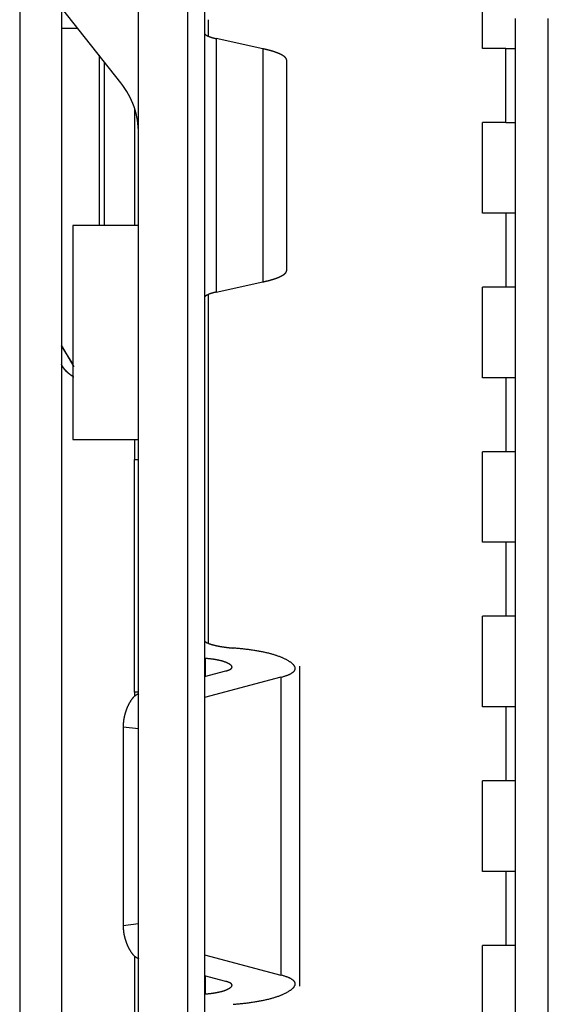
# Model space of a CAD drawing. Extents: x -450 to 450, y -673 to 664.
# Drawn here: x -268 to -264, y -223 to -217 of the extents above; entities that cross this region are included whole.
import ezdxf

# ---------------------------------------------------------------- set-up
doc = ezdxf.new("R2010")
doc.units = 0
doc.header["$LTSCALE"] = 25.4
doc.layers.add('DATA', color=7, linetype='CONTINUOUS')

msp = doc.modelspace()

# ---------------------------------------------------------------- linework, layer by layer
at = {"layer": 'DATA', "color": 7, "linetype": 'CONTINUOUS'}
for p, q in [((-267.6784, -213.3668), (-267.6784, -229.572)), ((-267.4244, -213.6208), (-267.4244, -229.318)), ((-266.9557, -227.9702), (-266.9557, -214.9702)), ((-266.6557, -227.9702), (-266.6557, -214.9702)), ((-266.5557, -214.9702), (-266.5557, -227.9702)), ((-264.8657, -216.7452), (-264.8657, -216.2702)), ((-267.0635, -216.9538), (-267.4244, -216.4975)), ((-266.5307, -216.6712), (-266.5307, -216.5702)), ((-264.6657, -226.3783), (-264.6657, -216.5621)), ((-264.4657, -226.3783), (-264.4657, -216.5621)), ((-267.3249, -216.6234), (-267.4244, -216.6234)), ((-266.4834, -216.685), (-266.4834, -218.2253)), ((-266.2004, -216.7468), (-266.4834, -216.685)), ((-267.1958, -216.7866), (-267.1958, -217.8202)), ((-266.2004, -216.7468), (-266.2004, -218.1635)), ((-264.7232, -216.7452), (-264.8657, -216.7452)), ((-264.7232, -217.1952), (-264.7232, -216.7452)), ((-264.7232, -216.7452), (-264.6657, -216.7452)), ((-267.162, -217.8202), (-267.162, -216.8293)), ((-266.0557, -218.0933), (-266.0557, -216.817)), ((-266.9807, -217.1079), (-266.9807, -217.8202)), ((-264.8657, -217.7452), (-264.8657, -217.1952)), ((-264.7232, -217.1952), (-264.8657, -217.1952)), ((-264.7232, -217.1952), (-264.6657, -217.1952)), ((-264.7232, -217.7452), (-264.8657, -217.7452)), ((-264.7232, -217.7452), (-264.7232, -218.1952)), ((-264.6657, -217.7452), (-264.7232, -217.7452)), ((-266.9557, -217.8202), (-267.3557, -217.8202)), ((-267.3557, -217.8202), (-267.3557, -219.1202)), ((-266.4834, -218.2253), (-266.2004, -218.1635)), ((-264.8657, -218.7452), (-264.8657, -218.1952)), ((-264.7232, -218.1952), (-264.8657, -218.1952)), ((-264.6657, -218.1952), (-264.7232, -218.1952)), ((-266.5307, -220.3609), (-266.5307, -218.2391)), ((-267.3475, -218.6792), (-267.4244, -218.547)), ((-267.3557, -218.662), (-267.4244, -218.5514)), ((-264.7232, -218.7452), (-264.8657, -218.7452)), ((-264.7232, -218.7452), (-264.7232, -219.1952)), ((-264.6657, -218.7452), (-264.7232, -218.7452)), ((-267.3557, -219.1202), (-266.9557, -219.1202)), ((-266.9807, -219.1202), (-266.9807, -219.2418)), ((-266.9807, -219.2418), (-266.9557, -219.2418)), ((-266.9807, -220.656), (-266.9807, -219.2418)), ((-264.8657, -219.7452), (-264.8657, -219.1952)), ((-264.7232, -219.1952), (-264.8657, -219.1952)), ((-264.6657, -219.1952), (-264.7232, -219.1952)), ((-264.7232, -219.7452), (-264.8657, -219.7452)), ((-264.7232, -219.7452), (-264.7232, -220.1952)), ((-264.6657, -219.7452), (-264.7232, -219.7452)), ((-264.8657, -220.7452), (-264.8657, -220.1952)), ((-264.7232, -220.1952), (-264.8657, -220.1952)), ((-264.6657, -220.1952), (-264.7232, -220.1952)), ((-266.549, -220.5599), (-266.549, -220.4511)), ((-265.9757, -222.4419), (-265.9757, -220.4985)), ((-266.5557, -220.5616), (-266.4254, -220.5273)), ((-266.0917, -220.5657), (-266.5557, -220.688)), ((-266.0917, -220.5657), (-266.0917, -222.3747)), ((-266.9557, -220.656), (-266.9807, -220.656)), ((-266.9807, -220.656), (-266.9807, -220.6796)), ((-264.7232, -220.7452), (-264.8657, -220.7452)), ((-264.7232, -220.7452), (-264.7232, -221.1952)), ((-264.6657, -220.7452), (-264.7232, -220.7452)), ((-267.0494, -220.8657), (-267.0494, -222.0747)), ((-267.0494, -220.8657), (-266.9557, -220.8765)), ((-264.8657, -221.7452), (-264.8657, -221.1952)), ((-264.7232, -221.1952), (-264.8657, -221.1952)), ((-264.6657, -221.1952), (-264.7232, -221.1952)), ((-264.7232, -221.7452), (-264.8657, -221.7452)), ((-264.6657, -221.7452), (-264.7232, -221.7452)), ((-264.7232, -221.7452), (-264.7232, -222.1952)), ((-266.9557, -222.0639), (-267.0494, -222.0747)), ((-264.8657, -222.7452), (-264.8657, -222.1952)), ((-264.7232, -222.1952), (-264.8657, -222.1952)), ((-264.6657, -222.1952), (-264.7232, -222.1952)), ((-266.9807, -222.2608), (-266.9807, -223.8202)), ((-266.5557, -222.2524), (-266.0917, -222.3747)), ((-266.4254, -222.4131), (-266.5557, -222.3787)), ((-266.549, -222.4893), (-266.549, -222.3805))]:
    msp.add_line(p, q, dxfattribs=at)
at = {"layer": 'DATA', "color": 7, "linetype": 'CONTINUOUS', "flags": 128}
for points in [[(-266.5557, -216.65), (-266.5557, -216.6502), (-266.5557, -216.6505), (-266.5557, -216.6508), (-266.5556, -216.6511), (-266.5556, -216.6514), (-266.5555, -216.6517), (-266.5555, -216.652), (-266.5554, -216.6523), (-266.5553, -216.6525), (-266.5552, -216.6528), (-266.5551, -216.6531), (-266.555, -216.6534), (-266.5549, -216.6537), (-266.5548, -216.654), (-266.5547, -216.6543), (-266.5545, -216.6546), (-266.5544, -216.6548), (-266.5542, -216.6551), (-266.554, -216.6554), (-266.5539, -216.6557), (-266.5537, -216.656), (-266.5535, -216.6563), (-266.5533, -216.6566), (-266.553, -216.6569), (-266.5528, -216.6571), (-266.5526, -216.6574), (-266.5523, -216.6577), (-266.5521, -216.658), (-266.5518, -216.6583), (-266.5515, -216.6586), (-266.5513, -216.6589), (-266.551, -216.6592), (-266.5507, -216.6594), (-266.5504, -216.6597), (-266.55, -216.66), (-266.5497, -216.6603), (-266.5494, -216.6606), (-266.549, -216.6609), (-266.5487, -216.6612), (-266.5483, -216.6615), (-266.5479, -216.6617), (-266.5476, -216.662), (-266.5472, -216.6623), (-266.5468, -216.6626), (-266.5463, -216.6629), (-266.5459, -216.6632), (-266.5455, -216.6635), (-266.5451, -216.6637), (-266.5446, -216.664), (-266.5442, -216.6643), (-266.5437, -216.6646), (-266.5432, -216.6649), (-266.5427, -216.6652), (-266.5422, -216.6655), (-266.5417, -216.6658), (-266.5412, -216.666), (-266.5407, -216.6663), (-266.5402, -216.6666), (-266.5396, -216.6669), (-266.5391, -216.6672), (-266.5385, -216.6675), (-266.5379, -216.6678), (-266.5374, -216.668), (-266.5368, -216.6683), (-266.5362, -216.6686), (-266.5356, -216.6689), (-266.535, -216.6692), (-266.5344, -216.6695), (-266.5337, -216.6698), (-266.5331, -216.67), (-266.5325, -216.6703), (-266.5318, -216.6706), (-266.5312, -216.6709), (-266.5305, -216.6712), (-266.5298, -216.6714), (-266.5291, -216.6717), (-266.5285, -216.672), (-266.5278, -216.6723), (-266.5271, -216.6725), (-266.5263, -216.6728), (-266.5256, -216.6731), (-266.5249, -216.6734), (-266.5242, -216.6736), (-266.5234, -216.6739), (-266.5227, -216.6742), (-266.5219, -216.6745), (-266.5212, -216.6747), (-266.5204, -216.675), (-266.5196, -216.6753), (-266.5188, -216.6755), (-266.518, -216.6758), (-266.5172, -216.6761), (-266.5164, -216.6763), (-266.5156, -216.6766), (-266.5148, -216.6768), (-266.514, -216.6771), (-266.5131, -216.6774), (-266.5123, -216.6776), (-266.5114, -216.6779), (-266.5106, -216.6781), (-266.5097, -216.6784), (-266.5088, -216.6787), (-266.5079, -216.6789), (-266.507, -216.6792), (-266.5061, -216.6794), (-266.5052, -216.6797), (-266.5043, -216.6799), (-266.5034, -216.6802), (-266.5025, -216.6804), (-266.5015, -216.6807), (-266.5006, -216.6809), (-266.4996, -216.6812), (-266.4987, -216.6814), (-266.4977, -216.6817), (-266.4967, -216.6819), (-266.4958, -216.6822), (-266.4948, -216.6824), (-266.4938, -216.6827), (-266.4928, -216.6829), (-266.4917, -216.6831), (-266.4907, -216.6834), (-266.4897, -216.6836), (-266.4887, -216.6839), (-266.4876, -216.6841), (-266.4866, -216.6843), (-266.4855, -216.6846), (-266.4844, -216.6848), (-266.4834, -216.685), (-266.4834, -216.685)], [(-266.0557, -216.817), (-266.0557, -216.8164), (-266.0557, -216.8159), (-266.0558, -216.8153), (-266.0558, -216.8147), (-266.0559, -216.8141), (-266.056, -216.8136), (-266.0562, -216.813), (-266.0563, -216.8124), (-266.0565, -216.8118), (-266.0566, -216.8113), (-266.0568, -216.8107), (-266.057, -216.8101), (-266.0573, -216.8095), (-266.0575, -216.809), (-266.0578, -216.8084), (-266.0581, -216.8078), (-266.0584, -216.8072), (-266.0587, -216.8067), (-266.059, -216.8061), (-266.0594, -216.8055), (-266.0598, -216.805), (-266.0602, -216.8044), (-266.0606, -216.8038), (-266.061, -216.8032), (-266.0615, -216.8027), (-266.0619, -216.8021), (-266.0624, -216.8015), (-266.0629, -216.8009), (-266.0635, -216.8004), (-266.064, -216.7998), (-266.0646, -216.7992), (-266.0652, -216.7986), (-266.0658, -216.7981), (-266.0664, -216.7975), (-266.067, -216.7969), (-266.0677, -216.7963), (-266.0684, -216.7958), (-266.069, -216.7952), (-266.0698, -216.7946), (-266.0705, -216.794), (-266.0712, -216.7935), (-266.072, -216.7929), (-266.0728, -216.7923), (-266.0736, -216.7917), (-266.0744, -216.7912), (-266.0753, -216.7906), (-266.0761, -216.79), (-266.077, -216.7894), (-266.0779, -216.7889), (-266.0788, -216.7883), (-266.0797, -216.7877), (-266.0807, -216.7872), (-266.0817, -216.7866), (-266.0826, -216.786), (-266.0837, -216.7854), (-266.0847, -216.7849), (-266.0857, -216.7843), (-266.0868, -216.7837), (-266.0879, -216.7831), (-266.089, -216.7826), (-266.0901, -216.782), (-266.0912, -216.7814), (-266.0924, -216.7808), (-266.0935, -216.7803), (-266.0947, -216.7797), (-266.0959, -216.7791), (-266.0972, -216.7786), (-266.0984, -216.778), (-266.0996, -216.7774), (-266.1009, -216.7769), (-266.1022, -216.7763), (-266.1035, -216.7757), (-266.1048, -216.7752), (-266.1061, -216.7746), (-266.1075, -216.7741), (-266.1088, -216.7735), (-266.1102, -216.7729), (-266.1116, -216.7724), (-266.113, -216.7718), (-266.1144, -216.7713), (-266.1158, -216.7708), (-266.1173, -216.7702), (-266.1188, -216.7697), (-266.1202, -216.7691), (-266.1217, -216.7686), (-266.1232, -216.768), (-266.1248, -216.7675), (-266.1263, -216.767), (-266.1279, -216.7664), (-266.1294, -216.7659), (-266.131, -216.7654), (-266.1326, -216.7648), (-266.1342, -216.7643), (-266.1359, -216.7638), (-266.1375, -216.7633), (-266.1392, -216.7627), (-266.1409, -216.7622), (-266.1425, -216.7617), (-266.1443, -216.7612), (-266.146, -216.7607), (-266.1477, -216.7601), (-266.1495, -216.7596), (-266.1512, -216.7591), (-266.153, -216.7586), (-266.1548, -216.7581), (-266.1566, -216.7576), (-266.1585, -216.7571), (-266.1603, -216.7566), (-266.1622, -216.7561), (-266.164, -216.7556), (-266.1659, -216.7551), (-266.1678, -216.7546), (-266.1698, -216.7541), (-266.1717, -216.7536), (-266.1736, -216.7531), (-266.1756, -216.7526), (-266.1776, -216.7521), (-266.1796, -216.7516), (-266.1816, -216.7512), (-266.1836, -216.7507), (-266.1857, -216.7502), (-266.1877, -216.7497), (-266.1898, -216.7492), (-266.1919, -216.7487), (-266.194, -216.7483), (-266.1961, -216.7478), (-266.1982, -216.7473), (-266.2004, -216.7468), (-266.2004, -216.7468)], [(-266.2004, -218.1635), (-266.1982, -218.163), (-266.1961, -218.1626), (-266.194, -218.1621), (-266.1919, -218.1616), (-266.1898, -218.1611), (-266.1877, -218.1607), (-266.1857, -218.1602), (-266.1836, -218.1597), (-266.1816, -218.1592), (-266.1796, -218.1587), (-266.1776, -218.1582), (-266.1756, -218.1577), (-266.1736, -218.1573), (-266.1717, -218.1568), (-266.1698, -218.1563), (-266.1678, -218.1558), (-266.1659, -218.1553), (-266.164, -218.1548), (-266.1622, -218.1543), (-266.1603, -218.1538), (-266.1585, -218.1533), (-266.1566, -218.1528), (-266.1548, -218.1523), (-266.153, -218.1517), (-266.1512, -218.1512), (-266.1495, -218.1507), (-266.1477, -218.1502), (-266.146, -218.1497), (-266.1443, -218.1492), (-266.1425, -218.1487), (-266.1409, -218.1481), (-266.1392, -218.1476), (-266.1375, -218.1471), (-266.1359, -218.1466), (-266.1342, -218.146), (-266.1326, -218.1455), (-266.131, -218.145), (-266.1294, -218.1445), (-266.1279, -218.1439), (-266.1263, -218.1434), (-266.1248, -218.1429), (-266.1232, -218.1423), (-266.1217, -218.1418), (-266.1202, -218.1412), (-266.1188, -218.1407), (-266.1173, -218.1402), (-266.1158, -218.1396), (-266.1144, -218.1391), (-266.113, -218.1385), (-266.1116, -218.138), (-266.1102, -218.1374), (-266.1088, -218.1369), (-266.1075, -218.1363), (-266.1061, -218.1357), (-266.1048, -218.1352), (-266.1035, -218.1346), (-266.1022, -218.1341), (-266.1009, -218.1335), (-266.0996, -218.1329), (-266.0984, -218.1324), (-266.0972, -218.1318), (-266.0959, -218.1312), (-266.0947, -218.1307), (-266.0935, -218.1301), (-266.0924, -218.1295), (-266.0912, -218.1289), (-266.0901, -218.1284), (-266.089, -218.1278), (-266.0879, -218.1272), (-266.0868, -218.1266), (-266.0857, -218.1261), (-266.0847, -218.1255), (-266.0837, -218.1249), (-266.0826, -218.1244), (-266.0817, -218.1238), (-266.0807, -218.1232), (-266.0797, -218.1226), (-266.0788, -218.1221), (-266.0779, -218.1215), (-266.077, -218.1209), (-266.0761, -218.1203), (-266.0753, -218.1198), (-266.0744, -218.1192), (-266.0736, -218.1186), (-266.0728, -218.118), (-266.072, -218.1175), (-266.0712, -218.1169), (-266.0705, -218.1163), (-266.0698, -218.1157), (-266.069, -218.1152), (-266.0684, -218.1146), (-266.0677, -218.114), (-266.067, -218.1134), (-266.0664, -218.1129), (-266.0658, -218.1123), (-266.0652, -218.1117), (-266.0646, -218.1112), (-266.064, -218.1106), (-266.0635, -218.11), (-266.0629, -218.1094), (-266.0624, -218.1089), (-266.0619, -218.1083), (-266.0615, -218.1077), (-266.061, -218.1071), (-266.0606, -218.1066), (-266.0602, -218.106), (-266.0598, -218.1054), (-266.0594, -218.1048), (-266.059, -218.1043), (-266.0587, -218.1037), (-266.0584, -218.1031), (-266.0581, -218.1025), (-266.0578, -218.102), (-266.0575, -218.1014), (-266.0573, -218.1008), (-266.057, -218.1002), (-266.0568, -218.0997), (-266.0566, -218.0991), (-266.0565, -218.0985), (-266.0563, -218.0979), (-266.0562, -218.0974), (-266.056, -218.0968), (-266.0559, -218.0962), (-266.0558, -218.0956), (-266.0558, -218.0951), (-266.0557, -218.0945), (-266.0557, -218.0939), (-266.0557, -218.0933), (-266.0557, -218.0933)], [(-266.4834, -218.2253), (-266.4844, -218.2255), (-266.4855, -218.2258), (-266.4866, -218.226), (-266.4876, -218.2263), (-266.4887, -218.2265), (-266.4897, -218.2267), (-266.4907, -218.227), (-266.4917, -218.2272), (-266.4928, -218.2275), (-266.4938, -218.2277), (-266.4948, -218.228), (-266.4958, -218.2282), (-266.4967, -218.2284), (-266.4977, -218.2287), (-266.4987, -218.2289), (-266.4996, -218.2292), (-266.5006, -218.2294), (-266.5015, -218.2297), (-266.5025, -218.2299), (-266.5034, -218.2302), (-266.5043, -218.2304), (-266.5052, -218.2307), (-266.5061, -218.2309), (-266.507, -218.2312), (-266.5079, -218.2314), (-266.5088, -218.2317), (-266.5097, -218.232), (-266.5106, -218.2322), (-266.5114, -218.2325), (-266.5123, -218.2327), (-266.5131, -218.233), (-266.514, -218.2333), (-266.5148, -218.2335), (-266.5156, -218.2338), (-266.5164, -218.234), (-266.5172, -218.2343), (-266.518, -218.2346), (-266.5188, -218.2348), (-266.5196, -218.2351), (-266.5204, -218.2354), (-266.5212, -218.2356), (-266.5219, -218.2359), (-266.5227, -218.2362), (-266.5234, -218.2364), (-266.5242, -218.2367), (-266.5249, -218.237), (-266.5256, -218.2373), (-266.5263, -218.2375), (-266.5271, -218.2378), (-266.5278, -218.2381), (-266.5285, -218.2384), (-266.5291, -218.2386), (-266.5298, -218.2389), (-266.5305, -218.2392), (-266.5312, -218.2395), (-266.5318, -218.2398), (-266.5325, -218.24), (-266.5331, -218.2403), (-266.5337, -218.2406), (-266.5344, -218.2409), (-266.535, -218.2412), (-266.5356, -218.2415), (-266.5362, -218.2417), (-266.5368, -218.242), (-266.5374, -218.2423), (-266.5379, -218.2426), (-266.5385, -218.2429), (-266.5391, -218.2432), (-266.5396, -218.2435), (-266.5402, -218.2437), (-266.5407, -218.244), (-266.5412, -218.2443), (-266.5417, -218.2446), (-266.5422, -218.2449), (-266.5427, -218.2452), (-266.5432, -218.2455), (-266.5437, -218.2458), (-266.5442, -218.246), (-266.5446, -218.2463), (-266.5451, -218.2466), (-266.5455, -218.2469), (-266.5459, -218.2472), (-266.5463, -218.2475), (-266.5468, -218.2478), (-266.5472, -218.248), (-266.5476, -218.2483), (-266.5479, -218.2486), (-266.5483, -218.2489), (-266.5487, -218.2492), (-266.549, -218.2495), (-266.5494, -218.2498), (-266.5497, -218.2501), (-266.55, -218.2503), (-266.5504, -218.2506), (-266.5507, -218.2509), (-266.551, -218.2512), (-266.5513, -218.2515), (-266.5515, -218.2518), (-266.5518, -218.2521), (-266.5521, -218.2524), (-266.5523, -218.2526), (-266.5526, -218.2529), (-266.5528, -218.2532), (-266.553, -218.2535), (-266.5533, -218.2538), (-266.5535, -218.2541), (-266.5537, -218.2544), (-266.5539, -218.2547), (-266.554, -218.2549), (-266.5542, -218.2552), (-266.5544, -218.2555), (-266.5545, -218.2558), (-266.5547, -218.2561), (-266.5548, -218.2564), (-266.5549, -218.2567), (-266.555, -218.2569), (-266.5551, -218.2572), (-266.5552, -218.2575), (-266.5553, -218.2578), (-266.5554, -218.2581), (-266.5555, -218.2584), (-266.5555, -218.2587), (-266.5556, -218.259), (-266.5556, -218.2592), (-266.5557, -218.2595), (-266.5557, -218.2598), (-266.5557, -218.2601), (-266.5557, -218.2604), (-266.5557, -218.2604)], [(-267.3557, -218.7383), (-267.3563, -218.7379), (-267.3569, -218.7374), (-267.3576, -218.737), (-267.3582, -218.7366), (-267.3588, -218.7362), (-267.3594, -218.7357), (-267.36, -218.7353), (-267.3606, -218.7349), (-267.3612, -218.7344), (-267.3618, -218.734), (-267.3624, -218.7336), (-267.3631, -218.7331), (-267.3637, -218.7327), (-267.3643, -218.7322), (-267.3649, -218.7318), (-267.3655, -218.7313), (-267.3661, -218.7309), (-267.3667, -218.7304), (-267.3673, -218.73), (-267.3679, -218.7295), (-267.3685, -218.7291), (-267.3691, -218.7286), (-267.3697, -218.7281), (-267.3702, -218.7277), (-267.3708, -218.7272), (-267.3714, -218.7267), (-267.372, -218.7263), (-267.3726, -218.7258), (-267.3732, -218.7253), (-267.3738, -218.7248), (-267.3744, -218.7244), (-267.375, -218.7239), (-267.3755, -218.7234), (-267.3761, -218.7229), (-267.3767, -218.7224), (-267.3773, -218.7219), (-267.3779, -218.7215), (-267.3784, -218.721), (-267.379, -218.7205), (-267.3796, -218.72), (-267.3802, -218.7195), (-267.3807, -218.719), (-267.3813, -218.7185), (-267.3819, -218.718), (-267.3825, -218.7175), (-267.383, -218.717), (-267.3836, -218.7164), (-267.3842, -218.7159), (-267.3847, -218.7154), (-267.3853, -218.7149), (-267.3859, -218.7144), (-267.3864, -218.7139), (-267.387, -218.7134), (-267.3875, -218.7128), (-267.3881, -218.7123), (-267.3887, -218.7118), (-267.3892, -218.7112), (-267.3898, -218.7107), (-267.3903, -218.7102), (-267.3909, -218.7096), (-267.3914, -218.7091), (-267.392, -218.7086), (-267.3925, -218.708), (-267.3931, -218.7075), (-267.3936, -218.7069), (-267.3942, -218.7064), (-267.3947, -218.7058), (-267.3953, -218.7053), (-267.3958, -218.7047), (-267.3964, -218.7042), (-267.3969, -218.7036), (-267.3974, -218.703), (-267.398, -218.7025), (-267.3985, -218.7019), (-267.399, -218.7013), (-267.3996, -218.7007), (-267.4001, -218.7001), (-267.4006, -218.6995), (-267.4011, -218.699), (-267.4016, -218.6984), (-267.4022, -218.6978), (-267.4027, -218.6972), (-267.4032, -218.6966), (-267.4037, -218.6959), (-267.4042, -218.6953), (-267.4047, -218.6947), (-267.4052, -218.6941), (-267.4057, -218.6935), (-267.4062, -218.6928), (-267.4067, -218.6922), (-267.4072, -218.6916), (-267.4077, -218.6909), (-267.4082, -218.6903), (-267.4087, -218.6897), (-267.4092, -218.689), (-267.4097, -218.6884), (-267.4102, -218.6877), (-267.4107, -218.6871), (-267.4112, -218.6864), (-267.4117, -218.6857), (-267.4121, -218.6851), (-267.4126, -218.6844), (-267.4131, -218.6837), (-267.4136, -218.683), (-267.414, -218.6824), (-267.4145, -218.6817), (-267.415, -218.681), (-267.4154, -218.6803), (-267.4159, -218.6796), (-267.4164, -218.6789), (-267.4168, -218.6782), (-267.4173, -218.6775), (-267.4178, -218.6768), (-267.4182, -218.6761), (-267.4187, -218.6754), (-267.4191, -218.6747), (-267.4196, -218.6739), (-267.42, -218.6732), (-267.4205, -218.6725), (-267.4209, -218.6717), (-267.4214, -218.671), (-267.4218, -218.6703), (-267.4222, -218.6695), (-267.4227, -218.6688), (-267.4231, -218.668), (-267.4235, -218.6673), (-267.424, -218.6665), (-267.4244, -218.6658), (-267.4244, -218.6658)], [(-267.4244, -218.6692), (-267.424, -218.6699), (-267.4235, -218.6707), (-267.423, -218.6715), (-267.4226, -218.6723), (-267.4221, -218.6731), (-267.4217, -218.6738), (-267.4212, -218.6746), (-267.4207, -218.6754), (-267.4203, -218.6761), (-267.4198, -218.6769), (-267.4193, -218.6776), (-267.4188, -218.6784), (-267.4184, -218.6791), (-267.4179, -218.6798), (-267.4174, -218.6806), (-267.4169, -218.6813), (-267.4164, -218.682), (-267.4159, -218.6827), (-267.4154, -218.6835), (-267.4149, -218.6842), (-267.4144, -218.6849), (-267.4139, -218.6856), (-267.4134, -218.6863), (-267.4129, -218.6869), (-267.4124, -218.6876), (-267.4119, -218.6883), (-267.4113, -218.689), (-267.4108, -218.6897), (-267.4103, -218.6903), (-267.4098, -218.691), (-267.4092, -218.6917), (-267.4087, -218.6923), (-267.4082, -218.693), (-267.4076, -218.6936), (-267.4071, -218.6942), (-267.4066, -218.6949), (-267.406, -218.6955), (-267.4055, -218.6961), (-267.4049, -218.6968), (-267.4044, -218.6974), (-267.4038, -218.698), (-267.4033, -218.6986), (-267.4027, -218.6992), (-267.4021, -218.6998), (-267.4016, -218.7004), (-267.401, -218.701), (-267.4004, -218.7016), (-267.3999, -218.7022), (-267.3993, -218.7027), (-267.3987, -218.7033), (-267.3981, -218.7039), (-267.3975, -218.7045), (-267.397, -218.705), (-267.3964, -218.7056), (-267.3958, -218.7061), (-267.3952, -218.7067), (-267.3946, -218.7072), (-267.394, -218.7077), (-267.3934, -218.7083), (-267.3928, -218.7088), (-267.3922, -218.7093), (-267.3916, -218.7099), (-267.391, -218.7104), (-267.3903, -218.7109), (-267.3897, -218.7114), (-267.3891, -218.7119), (-267.3885, -218.7124), (-267.3879, -218.7129), (-267.3873, -218.7134), (-267.3866, -218.7139), (-267.386, -218.7144), (-267.3854, -218.7149), (-267.3848, -218.7154), (-267.3842, -218.7159), (-267.3835, -218.7164), (-267.3829, -218.7169), (-267.3823, -218.7174), (-267.3817, -218.7179), (-267.381, -218.7184), (-267.3804, -218.7189), (-267.3798, -218.7194), (-267.3791, -218.7198), (-267.3785, -218.7203), (-267.3779, -218.7208), (-267.3772, -218.7213), (-267.3766, -218.7218), (-267.376, -218.7223), (-267.3753, -218.7227), (-267.3747, -218.7232), (-267.3741, -218.7237), (-267.3734, -218.7242), (-267.3728, -218.7246), (-267.3722, -218.7251), (-267.3715, -218.7256), (-267.3709, -218.726), (-267.3703, -218.7265), (-267.3696, -218.727), (-267.369, -218.7275), (-267.3683, -218.7279), (-267.3677, -218.7284), (-267.367, -218.7288), (-267.3664, -218.7293), (-267.3658, -218.7298), (-267.3651, -218.7302), (-267.3645, -218.7307), (-267.3638, -218.7311), (-267.3632, -218.7316), (-267.3625, -218.732), (-267.3619, -218.7325), (-267.3612, -218.7329), (-267.3606, -218.7334), (-267.3599, -218.7338), (-267.3593, -218.7343), (-267.3586, -218.7347), (-267.358, -218.7352), (-267.3573, -218.7356), (-267.3567, -218.7361), (-267.356, -218.7365), (-267.3553, -218.7369), (-267.3547, -218.7374), (-267.354, -218.7378), (-267.3534, -218.7383), (-267.3527, -218.7387), (-267.352, -218.7391), (-267.3514, -218.7396), (-267.3507, -218.74), (-267.3501, -218.7404), (-267.3494, -218.7408), (-267.3494, -218.7408)], [(-266.5557, -220.3399), (-266.5557, -220.3404), (-266.5557, -220.3408), (-266.5556, -220.3413), (-266.5555, -220.3417), (-266.5554, -220.3421), (-266.5553, -220.3426), (-266.5551, -220.343), (-266.5549, -220.3435), (-266.5547, -220.3439), (-266.5545, -220.3444), (-266.5542, -220.3448), (-266.5539, -220.3452), (-266.5536, -220.3457), (-266.5533, -220.3461), (-266.5529, -220.3466), (-266.5525, -220.347), (-266.5521, -220.3475), (-266.5517, -220.3479), (-266.5512, -220.3483), (-266.5507, -220.3488), (-266.5502, -220.3492), (-266.5497, -220.3497), (-266.5491, -220.3501), (-266.5486, -220.3505), (-266.548, -220.351), (-266.5473, -220.3514), (-266.5467, -220.3519), (-266.546, -220.3523), (-266.5453, -220.3527), (-266.5445, -220.3532), (-266.5438, -220.3536), (-266.543, -220.3541), (-266.5422, -220.3545), (-266.5414, -220.3549), (-266.5405, -220.3554), (-266.5396, -220.3558), (-266.5387, -220.3563), (-266.5378, -220.3567), (-266.5368, -220.3571), (-266.5359, -220.3576), (-266.5349, -220.358), (-266.5338, -220.3584), (-266.5328, -220.3589), (-266.5317, -220.3593), (-266.5306, -220.3598), (-266.5295, -220.3602), (-266.5283, -220.3606), (-266.5271, -220.3611), (-266.5259, -220.3615), (-266.5247, -220.3619), (-266.5235, -220.3624), (-266.5222, -220.3628), (-266.5209, -220.3632), (-266.5196, -220.3637), (-266.5182, -220.3641), (-266.5168, -220.3645), (-266.5154, -220.365), (-266.514, -220.3654), (-266.5126, -220.3659), (-266.5111, -220.3663), (-266.5096, -220.3667), (-266.5081, -220.3672), (-266.5065, -220.3676), (-266.5049, -220.368), (-266.5033, -220.3685), (-266.5017, -220.3689), (-266.5001, -220.3693), (-266.4985, -220.3697), (-266.4969, -220.3701), (-266.4952, -220.3706), (-266.4935, -220.371), (-266.4919, -220.3714), (-266.4902, -220.3718), (-266.4885, -220.3722), (-266.4868, -220.3726), (-266.4851, -220.373), (-266.4833, -220.3733), (-266.4816, -220.3737), (-266.4799, -220.3741), (-266.4781, -220.3745), (-266.4763, -220.3748), (-266.4745, -220.3752), (-266.4727, -220.3756), (-266.4709, -220.3759), (-266.4691, -220.3763), (-266.4673, -220.3766), (-266.4654, -220.377), (-266.4636, -220.3773), (-266.4617, -220.3777), (-266.4598, -220.378), (-266.458, -220.3783), (-266.4561, -220.3787), (-266.4541, -220.379), (-266.4522, -220.3793), (-266.4503, -220.3796), (-266.4483, -220.3799), (-266.4464, -220.3802), (-266.4444, -220.3805), (-266.4424, -220.3808), (-266.4405, -220.3811), (-266.4385, -220.3814), (-266.4364, -220.3817), (-266.4344, -220.382), (-266.4324, -220.3823), (-266.4303, -220.3826), (-266.4283, -220.3828), (-266.4262, -220.3831), (-266.4241, -220.3834), (-266.422, -220.3836), (-266.4199, -220.3839), (-266.4178, -220.3842), (-266.4157, -220.3844), (-266.4136, -220.3847), (-266.4114, -220.3849), (-266.4092, -220.3851), (-266.4071, -220.3854), (-266.4049, -220.3856), (-266.4027, -220.3858), (-266.4005, -220.3861), (-266.3983, -220.3863), (-266.396, -220.3865), (-266.3938, -220.3867), (-266.3916, -220.3869), (-266.3893, -220.3871), (-266.387, -220.3873), (-266.3847, -220.3875), (-266.3824, -220.3877), (-266.3801, -220.3879), (-266.3801, -220.3879)], [(-266.0917, -220.5657), (-266.0872, -220.5645), (-266.0828, -220.5633), (-266.0786, -220.562), (-266.0744, -220.5608), (-266.0704, -220.5596), (-266.0665, -220.5583), (-266.0627, -220.557), (-266.059, -220.5557), (-266.0554, -220.5544), (-266.052, -220.5531), (-266.0487, -220.5518), (-266.0455, -220.5505), (-266.0424, -220.5492), (-266.0394, -220.5478), (-266.0366, -220.5465), (-266.0338, -220.5451), (-266.0312, -220.5437), (-266.0288, -220.5423), (-266.0264, -220.5409), (-266.0241, -220.5395), (-266.022, -220.5381), (-266.02, -220.5367), (-266.0181, -220.5353), (-266.0163, -220.5338), (-266.0147, -220.5323), (-266.0131, -220.5309), (-266.0117, -220.5294), (-266.0104, -220.5279), (-266.0092, -220.5264), (-266.0081, -220.5249), (-266.0072, -220.5234), (-266.0064, -220.5218), (-266.0057, -220.5203), (-266.0051, -220.5187), (-266.0046, -220.5172), (-266.0043, -220.5156), (-266.004, -220.514), (-266.0039, -220.5124), (-266.0039, -220.5108), (-266.004, -220.5092), (-266.0043, -220.5076), (-266.0046, -220.5059), (-266.0051, -220.5043), (-266.0057, -220.5026), (-266.0064, -220.501), (-266.0073, -220.4993), (-266.0082, -220.4976), (-266.0093, -220.4959), (-266.0105, -220.4942), (-266.0118, -220.4925), (-266.0133, -220.4907), (-266.0148, -220.489), (-266.0165, -220.4872), (-266.0183, -220.4855), (-266.0202, -220.4837), (-266.0222, -220.4819), (-266.0243, -220.4801), (-266.0266, -220.4783), (-266.029, -220.4765), (-266.0315, -220.4747), (-266.0341, -220.4729), (-266.0368, -220.471), (-266.0397, -220.4692), (-266.0427, -220.4673), (-266.0457, -220.4654), (-266.0489, -220.4636), (-266.0521, -220.4618), (-266.0554, -220.46), (-266.0587, -220.4582), (-266.0621, -220.4564), (-266.0656, -220.4547), (-266.0692, -220.453), (-266.0728, -220.4513), (-266.0765, -220.4496), (-266.0803, -220.4479), (-266.0841, -220.4463), (-266.088, -220.4446), (-266.092, -220.443), (-266.0961, -220.4414), (-266.1002, -220.4399), (-266.1044, -220.4383), (-266.1086, -220.4368), (-266.113, -220.4353), (-266.1174, -220.4338), (-266.1218, -220.4323), (-266.1264, -220.4309), (-266.131, -220.4295), (-266.1357, -220.4281), (-266.1404, -220.4267), (-266.1452, -220.4253), (-266.1501, -220.424), (-266.1551, -220.4226), (-266.1601, -220.4213), (-266.1652, -220.42), (-266.1704, -220.4188), (-266.1756, -220.4175), (-266.1809, -220.4163), (-266.1863, -220.4151), (-266.1917, -220.4139), (-266.1973, -220.4127), (-266.2028, -220.4116), (-266.2085, -220.4104), (-266.2142, -220.4093), (-266.22, -220.4082), (-266.2259, -220.4071), (-266.2318, -220.4061), (-266.2378, -220.4051), (-266.2439, -220.404), (-266.2501, -220.403), (-266.2563, -220.4021), (-266.2626, -220.4011), (-266.2689, -220.4002), (-266.2753, -220.3993), (-266.2818, -220.3984), (-266.2884, -220.3975), (-266.295, -220.3966), (-266.3017, -220.3958), (-266.3085, -220.395), (-266.3154, -220.3942), (-266.3223, -220.3934), (-266.3293, -220.3927), (-266.3363, -220.3919), (-266.3435, -220.3912), (-266.3507, -220.3905), (-266.3579, -220.3898), (-266.3653, -220.3892), (-266.3727, -220.3885), (-266.3801, -220.3879), (-266.3801, -220.3879)], [(-266.4254, -220.5273), (-266.4235, -220.5268), (-266.4216, -220.5262), (-266.4198, -220.5257), (-266.418, -220.5252), (-266.4163, -220.5246), (-266.4146, -220.5241), (-266.413, -220.5236), (-266.4114, -220.523), (-266.4099, -220.5225), (-266.4084, -220.5219), (-266.407, -220.5213), (-266.4056, -220.5208), (-266.4043, -220.5202), (-266.403, -220.5196), (-266.4018, -220.519), (-266.4006, -220.5185), (-266.3995, -220.5179), (-266.3984, -220.5173), (-266.3974, -220.5167), (-266.3965, -220.5161), (-266.3955, -220.5155), (-266.3947, -220.5148), (-266.3939, -220.5142), (-266.3931, -220.5136), (-266.3924, -220.513), (-266.3917, -220.5124), (-266.3911, -220.5117), (-266.3906, -220.5111), (-266.3901, -220.5104), (-266.3896, -220.5098), (-266.3892, -220.5091), (-266.3888, -220.5085), (-266.3885, -220.5078), (-266.3883, -220.5072), (-266.3881, -220.5065), (-266.3879, -220.5058), (-266.3878, -220.5051), (-266.3878, -220.5044), (-266.3878, -220.5038), (-266.3878, -220.5031), (-266.388, -220.5024), (-266.3881, -220.5017), (-266.3883, -220.501), (-266.3886, -220.5003), (-266.3889, -220.4995), (-266.3892, -220.4988), (-266.3896, -220.4981), (-266.3901, -220.4974), (-266.3906, -220.4966), (-266.3912, -220.4959), (-266.3918, -220.4952), (-266.3925, -220.4944), (-266.3932, -220.4937), (-266.3939, -220.4929), (-266.3948, -220.4921), (-266.3956, -220.4914), (-266.3965, -220.4906), (-266.3975, -220.4898), (-266.3985, -220.4891), (-266.3996, -220.4883), (-266.4007, -220.4875), (-266.4019, -220.4867), (-266.4031, -220.4859), (-266.4044, -220.4851), (-266.4057, -220.4843), (-266.4071, -220.4835), (-266.4084, -220.4827), (-266.4098, -220.482), (-266.4113, -220.4812), (-266.4127, -220.4804), (-266.4142, -220.4797), (-266.4158, -220.479), (-266.4173, -220.4782), (-266.4189, -220.4775), (-266.4205, -220.4768), (-266.4222, -220.4761), (-266.4238, -220.4754), (-266.4256, -220.4747), (-266.4273, -220.474), (-266.4291, -220.4734), (-266.4308, -220.4727), (-266.4327, -220.472), (-266.4345, -220.4714), (-266.4364, -220.4708), (-266.4383, -220.4701), (-266.4403, -220.4695), (-266.4422, -220.4689), (-266.4443, -220.4683), (-266.4463, -220.4677), (-266.4484, -220.4671), (-266.4504, -220.4665), (-266.4526, -220.466), (-266.4547, -220.4654), (-266.4569, -220.4648), (-266.4591, -220.4643), (-266.4614, -220.4638), (-266.4636, -220.4632), (-266.466, -220.4627), (-266.4683, -220.4622), (-266.4707, -220.4617), (-266.473, -220.4612), (-266.4755, -220.4607), (-266.4779, -220.4603), (-266.4804, -220.4598), (-266.4829, -220.4593), (-266.4855, -220.4589), (-266.488, -220.4584), (-266.4906, -220.458), (-266.4933, -220.4576), (-266.4959, -220.4572), (-266.4986, -220.4567), (-266.5014, -220.4563), (-266.5041, -220.456), (-266.5069, -220.4556), (-266.5097, -220.4552), (-266.5126, -220.4548), (-266.5154, -220.4545), (-266.5183, -220.4541), (-266.5213, -220.4538), (-266.5242, -220.4534), (-266.5272, -220.4531), (-266.5303, -220.4528), (-266.5333, -220.4525), (-266.5364, -220.4522), (-266.5395, -220.4519), (-266.5427, -220.4516), (-266.5458, -220.4513), (-266.549, -220.4511), (-266.549, -220.4511)], [(-266.9549, -220.6668), (-266.956, -220.6672), (-266.9571, -220.6675), (-266.9582, -220.6678), (-266.9593, -220.6682), (-266.9604, -220.6686), (-266.9615, -220.6691), (-266.9626, -220.6695), (-266.9637, -220.67), (-266.9648, -220.6705), (-266.9659, -220.6711), (-266.967, -220.6716), (-266.9681, -220.6722), (-266.9692, -220.6728), (-266.9702, -220.6735), (-266.9713, -220.6741), (-266.9724, -220.6748), (-266.9734, -220.6755), (-266.9745, -220.6763), (-266.9756, -220.6771), (-266.9766, -220.6779), (-266.9777, -220.6787), (-266.9787, -220.6795), (-266.9798, -220.6804), (-266.9808, -220.6813), (-266.9818, -220.6822), (-266.9829, -220.6831), (-266.9839, -220.6841), (-266.9849, -220.6851), (-266.986, -220.6861), (-266.987, -220.6872), (-266.988, -220.6883), (-266.989, -220.6894), (-266.9901, -220.6905), (-266.9911, -220.6916), (-266.9921, -220.6928), (-266.9931, -220.694), (-266.9941, -220.6953), (-266.9951, -220.6965), (-266.9961, -220.6978), (-266.9971, -220.6991), (-266.9981, -220.7004), (-266.9991, -220.7018), (-267, -220.7032), (-267.001, -220.7046), (-267.002, -220.706), (-267.003, -220.7075), (-267.004, -220.7089), (-267.0049, -220.7105), (-267.0059, -220.712), (-267.0069, -220.7136), (-267.0078, -220.7151), (-267.0088, -220.7168), (-267.0097, -220.7184), (-267.0107, -220.7201), (-267.0116, -220.7217), (-267.0126, -220.7235), (-267.0135, -220.7252), (-267.0144, -220.727), (-267.0154, -220.7288), (-267.0163, -220.7306), (-267.0172, -220.7324), (-267.0182, -220.7343), (-267.0191, -220.7362), (-267.02, -220.7381), (-267.0209, -220.74), (-267.0218, -220.742), (-267.0227, -220.7439), (-267.0236, -220.7458), (-267.0244, -220.7478), (-267.0253, -220.7497), (-267.0261, -220.7517), (-267.0269, -220.7536), (-267.0277, -220.7556), (-267.0285, -220.7575), (-267.0292, -220.7595), (-267.03, -220.7614), (-267.0307, -220.7634), (-267.0315, -220.7653), (-267.0322, -220.7673), (-267.0329, -220.7693), (-267.0335, -220.7712), (-267.0342, -220.7732), (-267.0349, -220.7752), (-267.0355, -220.7771), (-267.0361, -220.7791), (-267.0367, -220.7811), (-267.0373, -220.7831), (-267.0379, -220.785), (-267.0385, -220.787), (-267.039, -220.789), (-267.0396, -220.791), (-267.0401, -220.793), (-267.0406, -220.7949), (-267.0411, -220.7969), (-267.0416, -220.7989), (-267.0421, -220.8009), (-267.0425, -220.8029), (-267.0429, -220.8049), (-267.0434, -220.8069), (-267.0438, -220.8089), (-267.0442, -220.8109), (-267.0445, -220.8129), (-267.0449, -220.8149), (-267.0453, -220.8169), (-267.0456, -220.8189), (-267.0459, -220.821), (-267.0462, -220.823), (-267.0465, -220.825), (-267.0468, -220.827), (-267.0471, -220.829), (-267.0473, -220.831), (-267.0476, -220.8331), (-267.0478, -220.8351), (-267.048, -220.8371), (-267.0482, -220.8391), (-267.0484, -220.8412), (-267.0485, -220.8432), (-267.0487, -220.8452), (-267.0488, -220.8473), (-267.0489, -220.8493), (-267.049, -220.8514), (-267.0491, -220.8534), (-267.0492, -220.8554), (-267.0493, -220.8575), (-267.0493, -220.8595), (-267.0494, -220.8616), (-267.0494, -220.8636), (-267.0494, -220.8657), (-267.0494, -220.8657)], [(-267.0494, -222.0747), (-267.0494, -222.0767), (-267.0494, -222.0788), (-267.0493, -222.0808), (-267.0493, -222.0829), (-267.0492, -222.0849), (-267.0491, -222.087), (-267.049, -222.089), (-267.0489, -222.091), (-267.0488, -222.0931), (-267.0487, -222.0951), (-267.0485, -222.0972), (-267.0484, -222.0992), (-267.0482, -222.1012), (-267.048, -222.1032), (-267.0478, -222.1053), (-267.0476, -222.1073), (-267.0473, -222.1093), (-267.0471, -222.1113), (-267.0468, -222.1134), (-267.0465, -222.1154), (-267.0462, -222.1174), (-267.0459, -222.1194), (-267.0456, -222.1214), (-267.0453, -222.1234), (-267.0449, -222.1254), (-267.0445, -222.1274), (-267.0442, -222.1294), (-267.0438, -222.1314), (-267.0434, -222.1334), (-267.0429, -222.1354), (-267.0425, -222.1374), (-267.0421, -222.1394), (-267.0416, -222.1414), (-267.0411, -222.1434), (-267.0406, -222.1454), (-267.0401, -222.1474), (-267.0396, -222.1494), (-267.039, -222.1514), (-267.0385, -222.1533), (-267.0379, -222.1553), (-267.0373, -222.1573), (-267.0367, -222.1593), (-267.0361, -222.1613), (-267.0355, -222.1632), (-267.0349, -222.1652), (-267.0342, -222.1672), (-267.0335, -222.1691), (-267.0329, -222.1711), (-267.0322, -222.1731), (-267.0315, -222.175), (-267.0307, -222.177), (-267.03, -222.1789), (-267.0292, -222.1809), (-267.0285, -222.1828), (-267.0277, -222.1848), (-267.0269, -222.1867), (-267.0261, -222.1887), (-267.0253, -222.1906), (-267.0244, -222.1926), (-267.0236, -222.1945), (-267.0227, -222.1965), (-267.0218, -222.1984), (-267.0209, -222.2003), (-267.02, -222.2023), (-267.0191, -222.2042), (-267.0182, -222.2061), (-267.0172, -222.2079), (-267.0163, -222.2098), (-267.0154, -222.2116), (-267.0144, -222.2134), (-267.0135, -222.2152), (-267.0126, -222.2169), (-267.0116, -222.2186), (-267.0107, -222.2203), (-267.0097, -222.222), (-267.0088, -222.2236), (-267.0078, -222.2252), (-267.0069, -222.2268), (-267.0059, -222.2284), (-267.0049, -222.2299), (-267.004, -222.2314), (-267.003, -222.2329), (-267.002, -222.2344), (-267.001, -222.2358), (-267, -222.2372), (-266.9991, -222.2386), (-266.9981, -222.2399), (-266.9971, -222.2413), (-266.9961, -222.2426), (-266.9951, -222.2439), (-266.9941, -222.2451), (-266.9931, -222.2463), (-266.9921, -222.2475), (-266.9911, -222.2487), (-266.9901, -222.2499), (-266.989, -222.251), (-266.988, -222.2521), (-266.987, -222.2532), (-266.986, -222.2542), (-266.9849, -222.2552), (-266.9839, -222.2562), (-266.9829, -222.2572), (-266.9818, -222.2582), (-266.9808, -222.2591), (-266.9798, -222.26), (-266.9787, -222.2608), (-266.9777, -222.2617), (-266.9766, -222.2625), (-266.9756, -222.2633), (-266.9745, -222.2641), (-266.9734, -222.2648), (-266.9724, -222.2655), (-266.9713, -222.2662), (-266.9702, -222.2669), (-266.9692, -222.2675), (-266.9681, -222.2681), (-266.967, -222.2687), (-266.9659, -222.2693), (-266.9648, -222.2698), (-266.9637, -222.2703), (-266.9626, -222.2708), (-266.9615, -222.2713), (-266.9604, -222.2717), (-266.9593, -222.2721), (-266.9582, -222.2725), (-266.9571, -222.2729), (-266.956, -222.2732), (-266.9549, -222.2735), (-266.9549, -222.2735)], [(-266.549, -222.4893), (-266.5458, -222.489), (-266.5427, -222.4887), (-266.5395, -222.4885), (-266.5364, -222.4882), (-266.5333, -222.4879), (-266.5303, -222.4876), (-266.5272, -222.4872), (-266.5242, -222.4869), (-266.5213, -222.4866), (-266.5183, -222.4862), (-266.5154, -222.4859), (-266.5126, -222.4855), (-266.5097, -222.4852), (-266.5069, -222.4848), (-266.5041, -222.4844), (-266.5014, -222.484), (-266.4986, -222.4836), (-266.4959, -222.4832), (-266.4933, -222.4828), (-266.4906, -222.4824), (-266.488, -222.4819), (-266.4855, -222.4815), (-266.4829, -222.481), (-266.4804, -222.4806), (-266.4779, -222.4801), (-266.4755, -222.4796), (-266.473, -222.4791), (-266.4707, -222.4787), (-266.4683, -222.4781), (-266.466, -222.4776), (-266.4636, -222.4771), (-266.4614, -222.4766), (-266.4591, -222.4761), (-266.4569, -222.4755), (-266.4547, -222.475), (-266.4526, -222.4744), (-266.4504, -222.4738), (-266.4484, -222.4733), (-266.4463, -222.4727), (-266.4443, -222.4721), (-266.4422, -222.4715), (-266.4403, -222.4709), (-266.4383, -222.4702), (-266.4364, -222.4696), (-266.4345, -222.469), (-266.4327, -222.4683), (-266.4308, -222.4677), (-266.4291, -222.467), (-266.4273, -222.4663), (-266.4256, -222.4657), (-266.4238, -222.465), (-266.4222, -222.4643), (-266.4205, -222.4636), (-266.4189, -222.4629), (-266.4173, -222.4621), (-266.4158, -222.4614), (-266.4142, -222.4607), (-266.4127, -222.4599), (-266.4113, -222.4592), (-266.4098, -222.4584), (-266.4084, -222.4576), (-266.4071, -222.4568), (-266.4057, -222.4561), (-266.4044, -222.4553), (-266.4031, -222.4545), (-266.4019, -222.4537), (-266.4007, -222.4529), (-266.3996, -222.4521), (-266.3985, -222.4513), (-266.3975, -222.4505), (-266.3965, -222.4498), (-266.3956, -222.449), (-266.3948, -222.4482), (-266.3939, -222.4475), (-266.3932, -222.4467), (-266.3925, -222.446), (-266.3918, -222.4452), (-266.3912, -222.4445), (-266.3906, -222.4437), (-266.3901, -222.443), (-266.3896, -222.4423), (-266.3892, -222.4415), (-266.3889, -222.4408), (-266.3886, -222.4401), (-266.3883, -222.4394), (-266.3881, -222.4387), (-266.388, -222.438), (-266.3878, -222.4373), (-266.3878, -222.4366), (-266.3878, -222.4359), (-266.3878, -222.4352), (-266.3879, -222.4346), (-266.3881, -222.4339), (-266.3883, -222.4332), (-266.3885, -222.4325), (-266.3888, -222.4319), (-266.3892, -222.4312), (-266.3896, -222.4306), (-266.3901, -222.4299), (-266.3906, -222.4293), (-266.3911, -222.4286), (-266.3917, -222.428), (-266.3924, -222.4274), (-266.3931, -222.4268), (-266.3939, -222.4261), (-266.3947, -222.4255), (-266.3955, -222.4249), (-266.3965, -222.4243), (-266.3974, -222.4237), (-266.3984, -222.4231), (-266.3995, -222.4225), (-266.4006, -222.4219), (-266.4018, -222.4213), (-266.403, -222.4207), (-266.4043, -222.4202), (-266.4056, -222.4196), (-266.407, -222.419), (-266.4084, -222.4185), (-266.4099, -222.4179), (-266.4114, -222.4173), (-266.413, -222.4168), (-266.4146, -222.4163), (-266.4163, -222.4157), (-266.418, -222.4152), (-266.4198, -222.4146), (-266.4216, -222.4141), (-266.4235, -222.4136), (-266.4254, -222.4131), (-266.4254, -222.4131)], [(-266.3801, -222.5525), (-266.3727, -222.5518), (-266.3653, -222.5512), (-266.3579, -222.5505), (-266.3507, -222.5499), (-266.3435, -222.5492), (-266.3363, -222.5484), (-266.3293, -222.5477), (-266.3223, -222.5469), (-266.3154, -222.5462), (-266.3085, -222.5454), (-266.3017, -222.5446), (-266.295, -222.5437), (-266.2884, -222.5429), (-266.2818, -222.542), (-266.2753, -222.5411), (-266.2689, -222.5402), (-266.2626, -222.5392), (-266.2563, -222.5383), (-266.2501, -222.5373), (-266.2439, -222.5363), (-266.2378, -222.5353), (-266.2318, -222.5343), (-266.2259, -222.5332), (-266.22, -222.5321), (-266.2142, -222.5311), (-266.2085, -222.5299), (-266.2028, -222.5288), (-266.1973, -222.5277), (-266.1917, -222.5265), (-266.1863, -222.5253), (-266.1809, -222.5241), (-266.1756, -222.5229), (-266.1704, -222.5216), (-266.1652, -222.5203), (-266.1601, -222.519), (-266.1551, -222.5177), (-266.1501, -222.5164), (-266.1452, -222.5151), (-266.1404, -222.5137), (-266.1357, -222.5123), (-266.131, -222.5109), (-266.1264, -222.5095), (-266.1218, -222.508), (-266.1174, -222.5065), (-266.113, -222.5051), (-266.1086, -222.5036), (-266.1044, -222.502), (-266.1002, -222.5005), (-266.0961, -222.4989), (-266.092, -222.4973), (-266.088, -222.4957), (-266.0841, -222.4941), (-266.0803, -222.4925), (-266.0765, -222.4908), (-266.0728, -222.4891), (-266.0692, -222.4874), (-266.0656, -222.4857), (-266.0621, -222.4839), (-266.0587, -222.4822), (-266.0554, -222.4804), (-266.0521, -222.4786), (-266.0489, -222.4768), (-266.0457, -222.4749), (-266.0427, -222.4731), (-266.0397, -222.4712), (-266.0368, -222.4693), (-266.0341, -222.4675), (-266.0315, -222.4657), (-266.029, -222.4638), (-266.0266, -222.462), (-266.0243, -222.4602), (-266.0222, -222.4584), (-266.0202, -222.4566), (-266.0183, -222.4549), (-266.0165, -222.4531), (-266.0148, -222.4514), (-266.0133, -222.4496), (-266.0118, -222.4479), (-266.0105, -222.4462), (-266.0093, -222.4445), (-266.0082, -222.4428), (-266.0073, -222.4411), (-266.0064, -222.4394), (-266.0057, -222.4377), (-266.0051, -222.4361), (-266.0046, -222.4344), (-266.0043, -222.4328), (-266.004, -222.4312), (-266.0039, -222.4295), (-266.0039, -222.4279), (-266.004, -222.4263), (-266.0043, -222.4248), (-266.0046, -222.4232), (-266.0051, -222.4216), (-266.0057, -222.4201), (-266.0064, -222.4185), (-266.0072, -222.417), (-266.0081, -222.4155), (-266.0092, -222.414), (-266.0104, -222.4125), (-266.0117, -222.411), (-266.0131, -222.4095), (-266.0147, -222.408), (-266.0163, -222.4066), (-266.0181, -222.4051), (-266.02, -222.4037), (-266.022, -222.4022), (-266.0241, -222.4008), (-266.0264, -222.3994), (-266.0288, -222.398), (-266.0312, -222.3966), (-266.0338, -222.3953), (-266.0366, -222.3939), (-266.0394, -222.3925), (-266.0424, -222.3912), (-266.0455, -222.3899), (-266.0487, -222.3885), (-266.052, -222.3872), (-266.0554, -222.3859), (-266.059, -222.3846), (-266.0627, -222.3833), (-266.0665, -222.3821), (-266.0704, -222.3808), (-266.0744, -222.3796), (-266.0786, -222.3783), (-266.0828, -222.3771), (-266.0872, -222.3759), (-266.0917, -222.3747), (-266.0917, -222.3747)]]:
    msp.add_lwpolyline(points, dxfattribs=at)
at = {"layer": 'DATA', "color": 7, "linetype": 'CONTINUOUS'}
msp.add_arc((-267.4557, -217.264), 0.5, 0, 38.33752, dxfattribs=at)

doc.saveas('drawing.dxf')
